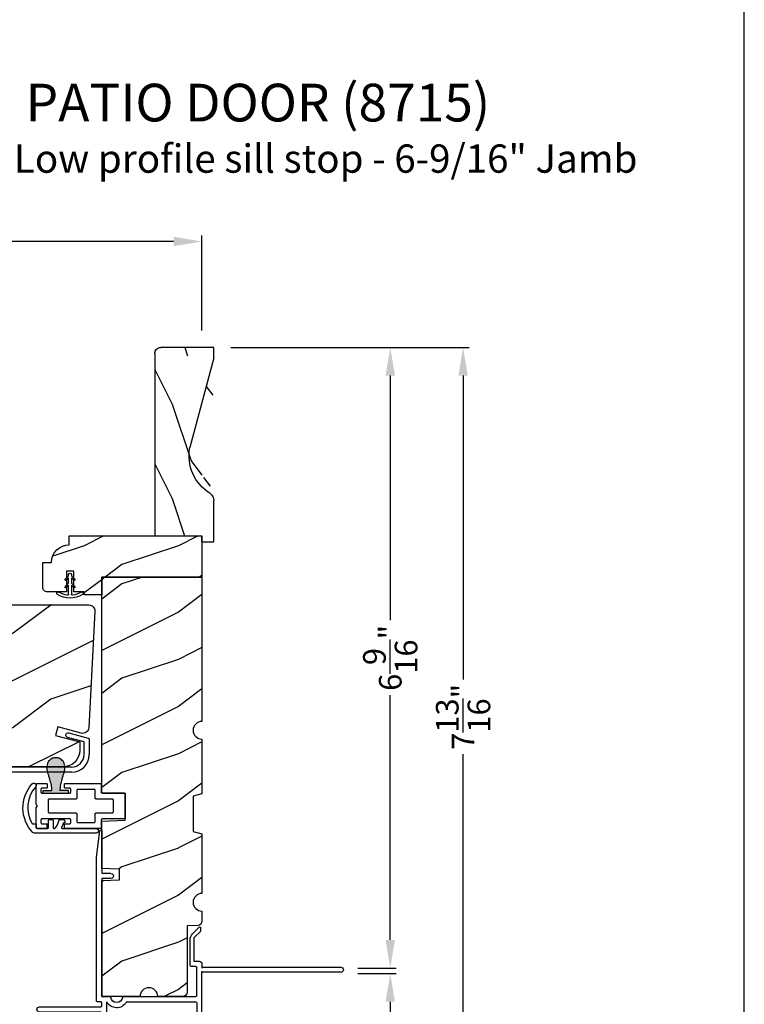
# Model space of a CAD drawing. Extents: x 0 to 68, y 0 to 44.
# Drawn here: x 60.3 to 68, y 7.9 to 18.3 of the extents above; entities that cross this region are included whole.
import ezdxf

# ---------------------------------------------------------------- set-up
doc = ezdxf.new("R2010")
doc.units = 0
doc.header["$LTSCALE"] = 2
doc.header["$MEASUREMENT"] = 0
doc.header["$PDMODE"] = 3
doc.layers.get('0').update_dxf_attribs({"linetype": 'CONTINUOUS'})
doc.layers.get('DEFPOINTS').update_dxf_attribs({"color": 3, "linetype": 'CONTINUOUS'})
doc.layers.add('Dim', color=7, linetype='CONTINUOUS')
doc.styles.add('Arial', font='arial.ttf')
doc.styles.get("Standard").update_dxf_attribs({"font": 'arial.ttf'})
doc.dimstyles.get("Standard").update_dxf_attribs({"dimtxt": 0.24, "dimasz": 0.3, "dimexe": 0.0625, "dimexo": 0.18, "dimgap": 0.09, "dimtad": 0, "dimdec": 4, "dimzin": 0, "dimdsep": 46, "dimlunit": 4, "dimtxsty": 'STANDARD', "dimcen": 0, "dimadec": 5, "dimazin": 0, "dimtfac": 1, "dimtdec": 4, "dimtofl": 0, "dimtmove": 0, "dimatfit": 3, "dimfxl": 1, "dimtolj": 1, "dimtzin": 0, "dimarcsym": 0})

# ---------------------------------------------------------------- blocks, each defined once
blk = doc.blocks.new('A$C2705689E')
for p, q in [((0, 0.625), (0.437, 0.625)), ((0, 0.5), (0, 0.625)), ((1.95, 0.625), (0.999, 0.37)), ((1.95, 0.625), (2.062, 0.625)), ((2.062, 0.625), (2.062, 0.063)), ((0, 0.5), (0.063, 0.5)), ((0.063, 0), (0.063, 0.5)), ((2.006, 0), (0.063, 0))]:
    blk.add_line(p, q)
for centre, radius, start, end in [((0.437, 0.531), 0.094, 33.5732, 90), ((0.914, 0.833), 0.47, 211.819, 280.4103), ((1.999, 0.063), 0.063, 270, 0)]:
    blk.add_arc(centre, radius, start, end)
blk = doc.blocks.new('A$C38416E55')
for p, q in [((0.104, 0.94), (0.103, 0.939)), ((0.105, 0.942), (0.104, 0.94)), ((0.106, 0.943), (0.105, 0.942)), ((0.108, 0.944), (0.106, 0.943)), ((0.11, 0.945), (0.108, 0.944)), ((0.112, 0.945), (0.11, 0.945)), ((0.365, 0.945), (0.112, 0.945)), ((0.367, 0.945), (0.365, 0.945)), ((0.369, 0.944), (0.367, 0.945)), ((0.371, 0.943), (0.369, 0.944)), ((0.373, 0.942), (0.371, 0.943)), ((0.374, 0.94), (0.373, 0.942)), ((0.375, 0.939), (0.374, 0.94)), ((0.103, 0.939), (0.102, 0.937)), ((0.102, 0.937), (0.102, 0.935)), ((0.102, 0.935), (0.102, 0.701)), ((0.375, 0.937), (0.375, 0.939)), ((0.376, 0.935), (0.375, 0.937)), ((0.376, 0.935), (0.376, 0.7)), ((0.376, 0.701), (0.376, 0.935)), ((0.166, 0.809), (0.167, 0.811)), ((0.166, 0.807), (0.166, 0.809)), ((0.166, 0.636), (0.166, 0.807)), ((0.167, 0.811), (0.168, 0.813)), ((0.168, 0.813), (0.169, 0.815)), ((0.169, 0.815), (0.17, 0.816)), ((0.17, 0.816), (0.172, 0.817)), ((0.172, 0.817), (0.174, 0.817)), ((0.174, 0.817), (0.176, 0.818)), ((0.176, 0.818), (0.301, 0.818)), ((0.301, 0.818), (0.303, 0.817)), ((0.303, 0.817), (0.305, 0.817)), ((0.305, 0.817), (0.307, 0.816)), ((0.307, 0.816), (0.309, 0.815)), ((0.309, 0.815), (0.31, 0.813)), ((0.31, 0.813), (0.311, 0.811)), ((0.311, 0.811), (0.311, 0.809)), ((0.311, 0.809), (0.312, 0.807)), ((0.312, 0.807), (0.312, 0.636)), ((0.001, 0.684), (0, 0.682)), ((0, 0.682), (0, 0.68)), ((0, 0.68), (0, 0.31)), ((0.002, 0.686), (0.001, 0.684)), ((0.003, 0.687), (0.002, 0.686)), ((0.005, 0.689), (0.003, 0.687)), ((0.006, 0.69), (0.005, 0.689)), ((0.008, 0.69), (0.006, 0.69)), ((0.01, 0.69), (0.008, 0.69)), ((0.092, 0.69), (0.01, 0.69)), ((0.094, 0.691), (0.092, 0.69)), ((0.096, 0.691), (0.094, 0.691)), ((0.097, 0.692), (0.096, 0.691)), ((0.099, 0.693), (0.097, 0.692)), ((0.1, 0.695), (0.099, 0.693)), ((0.101, 0.697), (0.1, 0.695)), ((0.102, 0.699), (0.101, 0.697)), ((0.102, 0.701), (0.102, 0.699)), ((0.158, 0.626), (0.16, 0.627)), ((0.16, 0.627), (0.161, 0.628)), ((0.161, 0.628), (0.163, 0.629)), ((0.163, 0.629), (0.164, 0.631)), ((0.164, 0.631), (0.165, 0.633)), ((0.165, 0.633), (0.166, 0.634)), ((0.166, 0.634), (0.166, 0.636)), ((0.312, 0.636), (0.312, 0.634)), ((0.312, 0.634), (0.312, 0.633)), ((0.312, 0.633), (0.313, 0.631)), ((0.313, 0.631), (0.314, 0.629)), ((0.314, 0.629), (0.316, 0.628)), ((0.316, 0.628), (0.318, 0.627)), ((0.318, 0.627), (0.32, 0.626)), ((0.467, 0.69), (0.386, 0.69)), ((0.469, 0.69), (0.467, 0.69)), ((0.471, 0.69), (0.469, 0.69)), ((0.473, 0.689), (0.471, 0.69)), ((0.474, 0.687), (0.473, 0.689)), ((0.476, 0.686), (0.474, 0.687)), ((0.477, 0.684), (0.476, 0.686)), ((0.477, 0.682), (0.477, 0.684)), ((0.477, 0.68), (0.477, 0.682)), ((0.477, 0.31), (0.477, 0.68)), ((0.064, 0.618), (0.065, 0.62)), ((0.064, 0.616), (0.064, 0.618)), ((0.064, 0.441), (0.064, 0.616)), ((0.065, 0.62), (0.066, 0.622)), ((0.066, 0.622), (0.067, 0.623)), ((0.067, 0.623), (0.069, 0.625)), ((0.069, 0.625), (0.07, 0.625)), ((0.07, 0.625), (0.072, 0.626)), ((0.072, 0.626), (0.074, 0.626)), ((0.074, 0.626), (0.156, 0.626)), ((0.156, 0.626), (0.158, 0.626)), ((0.32, 0.626), (0.322, 0.626)), ((0.322, 0.626), (0.403, 0.626)), ((0.403, 0.626), (0.405, 0.626)), ((0.405, 0.626), (0.407, 0.625)), ((0.407, 0.625), (0.409, 0.625)), ((0.409, 0.625), (0.41, 0.623)), ((0.41, 0.623), (0.412, 0.622)), ((0.412, 0.622), (0.413, 0.62)), ((0.413, 0.62), (0.413, 0.618)), ((0.413, 0.618), (0.413, 0.616)), ((0.413, 0.616), (0.413, 0.441)), ((0.064, 0.439), (0.064, 0.441)), ((0.065, 0.437), (0.064, 0.439)), ((0.066, 0.435), (0.065, 0.437)), ((0.067, 0.434), (0.066, 0.435)), ((0.069, 0.432), (0.067, 0.434)), ((0.07, 0.431), (0.069, 0.432)), ((0.072, 0.431), (0.07, 0.431)), ((0.074, 0.431), (0.072, 0.431)), ((0.156, 0.431), (0.074, 0.431)), ((0.158, 0.43), (0.156, 0.431)), ((0.16, 0.43), (0.158, 0.43)), ((0.161, 0.429), (0.16, 0.43)), ((0.163, 0.428), (0.161, 0.429)), ((0.164, 0.426), (0.163, 0.428)), ((0.165, 0.424), (0.164, 0.426)), ((0.166, 0.422), (0.165, 0.424)), ((0.166, 0.42), (0.166, 0.422)), ((0.166, 0.137), (0.166, 0.42)), ((0.313, 0.426), (0.312, 0.424)), ((0.312, 0.424), (0.312, 0.422)), ((0.312, 0.422), (0.312, 0.42)), ((0.312, 0.42), (0.312, 0.137)), ((0.314, 0.428), (0.313, 0.426)), ((0.316, 0.429), (0.314, 0.428)), ((0.318, 0.43), (0.316, 0.429)), ((0.32, 0.43), (0.318, 0.43)), ((0.322, 0.431), (0.32, 0.43)), ((0.403, 0.431), (0.322, 0.431)), ((0.405, 0.431), (0.403, 0.431)), ((0.407, 0.431), (0.405, 0.431)), ((0.409, 0.432), (0.407, 0.431)), ((0.41, 0.434), (0.409, 0.432)), ((0.412, 0.435), (0.41, 0.434)), ((0.413, 0.437), (0.412, 0.435)), ((0.413, 0.441), (0.413, 0.439)), ((0.413, 0.439), (0.413, 0.437)), ((0.051, 0.358), (0.052, 0.36)), ((0.051, 0.356), (0.051, 0.358)), ((0.051, 0.31), (0.051, 0.356)), ((0.052, 0.36), (0.053, 0.362)), ((0.053, 0.362), (0.054, 0.363)), ((0.054, 0.363), (0.055, 0.365)), ((0.055, 0.365), (0.057, 0.366)), ((0.057, 0.366), (0.059, 0.366)), ((0.059, 0.366), (0.061, 0.366)), ((0.061, 0.366), (0.092, 0.366)), ((0.092, 0.366), (0.094, 0.366)), ((0.094, 0.366), (0.096, 0.366)), ((0.096, 0.366), (0.097, 0.365)), ((0.097, 0.365), (0.099, 0.363)), ((0.099, 0.363), (0.1, 0.362)), ((0.1, 0.362), (0.101, 0.36)), ((0.101, 0.36), (0.102, 0.358)), ((0.102, 0.358), (0.102, 0.356)), ((0.102, 0.356), (0.102, 0.061)), ((0.376, 0.36), (0.377, 0.362)), ((0.376, 0.358), (0.376, 0.36)), ((0.376, 0.356), (0.376, 0.358)), ((0.376, 0.061), (0.376, 0.356)), ((0.377, 0.362), (0.379, 0.363)), ((0.379, 0.363), (0.38, 0.365)), ((0.38, 0.365), (0.382, 0.366)), ((0.382, 0.366), (0.384, 0.366)), ((0.384, 0.366), (0.386, 0.366)), ((0.386, 0.366), (0.416, 0.366)), ((0.416, 0.366), (0.418, 0.366)), ((0.418, 0.366), (0.42, 0.366)), ((0.42, 0.366), (0.422, 0.365)), ((0.422, 0.365), (0.424, 0.363)), ((0.424, 0.363), (0.425, 0.362)), ((0.425, 0.362), (0.426, 0.36)), ((0.426, 0.36), (0.426, 0.358)), ((0.426, 0.358), (0.427, 0.356)), ((0.427, 0.356), (0.427, 0.31)), ((0, 0.31), (0, 0.309)), ((0, 0.309), (0.001, 0.307)), ((0.001, 0.307), (0.002, 0.305)), ((0.002, 0.305), (0.003, 0.303)), ((0.003, 0.303), (0.005, 0.302)), ((0.005, 0.302), (0.006, 0.301)), ((0.006, 0.301), (0.008, 0.301)), ((0.008, 0.301), (0.01, 0.3)), ((0.01, 0.3), (0.041, 0.3)), ((0.041, 0.3), (0.043, 0.301)), ((0.043, 0.301), (0.045, 0.301)), ((0.045, 0.301), (0.046, 0.302)), ((0.046, 0.302), (0.048, 0.303)), ((0.048, 0.303), (0.049, 0.305)), ((0.049, 0.305), (0.05, 0.307)), ((0.05, 0.307), (0.051, 0.309)), ((0.051, 0.309), (0.051, 0.31)), ((0.427, 0.31), (0.427, 0.309)), ((0.427, 0.309), (0.427, 0.307)), ((0.427, 0.307), (0.428, 0.305)), ((0.428, 0.305), (0.43, 0.303)), ((0.43, 0.303), (0.431, 0.302)), ((0.431, 0.302), (0.433, 0.301)), ((0.433, 0.301), (0.435, 0.301)), ((0.435, 0.301), (0.437, 0.3)), ((0.437, 0.3), (0.467, 0.3)), ((0.467, 0.3), (0.469, 0.301)), ((0.469, 0.301), (0.471, 0.301)), ((0.471, 0.301), (0.473, 0.302)), ((0.473, 0.302), (0.474, 0.303)), ((0.474, 0.303), (0.476, 0.305)), ((0.476, 0.305), (0.477, 0.307)), ((0.477, 0.309), (0.477, 0.31)), ((0.477, 0.307), (0.477, 0.309)), ((0.001, 0.111), (0, 0.109)), ((0, 0.109), (0, 0.107)), ((0, 0.107), (0, 0.01)), ((0.002, 0.113), (0.001, 0.111)), ((0.003, 0.114), (0.002, 0.113)), ((0.005, 0.115), (0.003, 0.114)), ((0.005, 0.115), (0.046, 0.115)), ((0.048, 0.114), (0.046, 0.115)), ((0.049, 0.113), (0.048, 0.114)), ((0.05, 0.111), (0.049, 0.113)), ((0.051, 0.109), (0.05, 0.111)), ((0.051, 0.107), (0.051, 0.109)), ((0.051, 0.061), (0.051, 0.107)), ((0.166, 0.135), (0.166, 0.137)), ((0.167, 0.134), (0.166, 0.135)), ((0.168, 0.132), (0.167, 0.134)), ((0.169, 0.13), (0.168, 0.132)), ((0.17, 0.129), (0.169, 0.13)), ((0.172, 0.128), (0.17, 0.129)), ((0.174, 0.127), (0.172, 0.128)), ((0.176, 0.127), (0.174, 0.127)), ((0.301, 0.127), (0.176, 0.127)), ((0.303, 0.127), (0.301, 0.127)), ((0.305, 0.128), (0.303, 0.127)), ((0.307, 0.129), (0.305, 0.128)), ((0.309, 0.13), (0.307, 0.129)), ((0.31, 0.132), (0.309, 0.13)), ((0.311, 0.134), (0.31, 0.132)), ((0.312, 0.137), (0.311, 0.135)), ((0.311, 0.135), (0.311, 0.134)), ((0.428, 0.113), (0.427, 0.111)), ((0.427, 0.111), (0.427, 0.109)), ((0.427, 0.109), (0.427, 0.107)), ((0.427, 0.107), (0.427, 0.061)), ((0.43, 0.114), (0.428, 0.113)), ((0.431, 0.115), (0.43, 0.114)), ((0.433, 0.116), (0.431, 0.115)), ((0.435, 0.117), (0.433, 0.116)), ((0.437, 0.117), (0.435, 0.117)), ((0.467, 0.117), (0.437, 0.117)), ((0.469, 0.117), (0.467, 0.117)), ((0.471, 0.116), (0.469, 0.117)), ((0.473, 0.115), (0.471, 0.116)), ((0.474, 0.114), (0.473, 0.115)), ((0.476, 0.113), (0.474, 0.114)), ((0.477, 0.111), (0.476, 0.113)), ((0.477, 0.109), (0.477, 0.111)), ((0.477, 0.107), (0.477, 0.109)), ((0.477, 0.01), (0.477, 0.107)), ((0, 0.01), (0, 0.008)), ((0, 0.008), (0.001, 0.006)), ((0.001, 0.006), (0.002, 0.005)), ((0.002, 0.005), (0.003, 0.003)), ((0.003, 0.003), (0.005, 0.002)), ((0.005, 0.002), (0.006, 0.001)), ((0.006, 0.001), (0.008, 0)), ((0.008, 0), (0.01, 0)), ((0.051, 0.059), (0.051, 0.061)), ((0.052, 0.057), (0.051, 0.059)), ((0.053, 0.055), (0.052, 0.057)), ((0.054, 0.054), (0.053, 0.055)), ((0.055, 0.053), (0.054, 0.054)), ((0.057, 0.052), (0.055, 0.053)), ((0.059, 0.051), (0.057, 0.052)), ((0.061, 0.051), (0.059, 0.051)), ((0.092, 0.051), (0.061, 0.051)), ((0.094, 0.051), (0.092, 0.051)), ((0.096, 0.052), (0.094, 0.051)), ((0.097, 0.053), (0.096, 0.052)), ((0.099, 0.054), (0.097, 0.053)), ((0.1, 0.055), (0.099, 0.054)), ((0.101, 0.057), (0.1, 0.055)), ((0.102, 0.059), (0.101, 0.057)), ((0.102, 0.061), (0.102, 0.059)), ((0.223, 0), (0.239, 0.015)), ((0.239, 0.015), (0.254, 0)), ((0.376, 0.059), (0.376, 0.061)), ((0.376, 0.057), (0.376, 0.059)), ((0.377, 0.055), (0.376, 0.057)), ((0.379, 0.054), (0.377, 0.055)), ((0.38, 0.053), (0.379, 0.054)), ((0.382, 0.052), (0.38, 0.053)), ((0.384, 0.051), (0.382, 0.052)), ((0.386, 0.051), (0.384, 0.051)), ((0.416, 0.051), (0.386, 0.051)), ((0.418, 0.051), (0.416, 0.051)), ((0.42, 0.052), (0.418, 0.051)), ((0.422, 0.053), (0.42, 0.052)), ((0.424, 0.054), (0.422, 0.053)), ((0.425, 0.055), (0.424, 0.054)), ((0.426, 0.057), (0.425, 0.055)), ((0.427, 0.061), (0.426, 0.059)), ((0.426, 0.059), (0.426, 0.057)), ((0.467, 0), (0.469, 0)), ((0.469, 0), (0.471, 0.001)), ((0.471, 0.001), (0.473, 0.002)), ((0.473, 0.002), (0.474, 0.003)), ((0.474, 0.003), (0.476, 0.005)), ((0.476, 0.005), (0.477, 0.006)), ((0.477, 0.008), (0.477, 0.01)), ((0.477, 0.006), (0.477, 0.008)), ((0.01, 0), (0.223, 0)), ((0.254, 0), (0.467, 0))]:
    blk.add_line(p, q)
blk.add_arc((0.386, 0.7), 0.01, 180, 270)
blk = doc.blocks.new('*D428')
at = {"layer": 'DEFPOINTS', "color": 0, "transparency": 16777216}
for p in [(62.376, 14.864), (64.247, 14.864), (63.724, 8.279)]:
    blk.add_point(p, dxfattribs=at)
at = {"layer": 'Dim', "color": 0, "lineweight": -2, "transparency": 16777216}
for p, q in [((62.556, 14.864), (64.31, 14.864)), ((64.247, 14.564), (64.247, 11.969)), ((64.247, 8.579), (64.247, 11.174)), ((63.904, 8.279), (64.31, 8.279))]:
    blk.add_line(p, q, dxfattribs=at)
at = {"layer": 'Dim', "color": 0, "transparency": 16777216}
for points in [[(64.197, 14.564), (64.297, 14.564), (64.247, 14.864)], [(64.197, 8.579), (64.297, 8.579), (64.247, 8.279)]]:
    blk.add_solid(points, dxfattribs=at)
at = {"layer": 'Dim', "color": 0, "transparency": 16777216, "insert": (64.247, 11.571), "char_height": 0.24, "attachment_point": 5, "rotation": 90}
blk.add_mtext('\\A1;6{\\H1x;\\S9/16;}"', dxfattribs=at)
blk = doc.blocks.new('*D429')
at = {"layer": 'DEFPOINTS', "color": 0, "transparency": 16777216}
for p in [(63.724, 8.224), (62.04, 7.029), (64.247, 7.029)]:
    blk.add_point(p, dxfattribs=at)
at = {"layer": 'Dim', "color": 0, "lineweight": -2, "transparency": 16777216}
for p, q in [((63.904, 8.224), (64.31, 8.224)), ((64.247, 7.924), (64.247, 7.329)), ((62.22, 7.029), (64.31, 7.029)), ((64.247, 7.029), (64.247, 6.712))]:
    blk.add_line(p, q, dxfattribs=at)
at = {"layer": 'Dim', "color": 0, "transparency": 16777216}
for points in [[(64.197, 7.924), (64.297, 7.924), (64.247, 8.224)], [(64.197, 7.329), (64.297, 7.329), (64.247, 7.029)]]:
    blk.add_solid(points, dxfattribs=at)
at = {"layer": 'Dim', "color": 0, "transparency": 16777216, "insert": (64.247, 6.327), "char_height": 0.24, "attachment_point": 5, "rotation": 90}
blk.add_mtext('\\A1;1{\\H1x;\\S3/16;}"', dxfattribs=at)
blk = doc.blocks.new('*D430')
at = {"layer": 'DEFPOINTS', "color": 0, "transparency": 16777216}
for p in [(62.376, 14.864), (62.04, 7.029), (65.019, 7.029)]:
    blk.add_point(p, dxfattribs=at)
at = {"layer": 'Dim', "color": 0, "lineweight": -2, "transparency": 16777216}
for p, q in [((62.556, 14.864), (65.082, 14.864)), ((65.019, 14.564), (65.019, 11.342)), ((65.019, 7.329), (65.019, 10.551)), ((62.22, 7.029), (65.082, 7.029))]:
    blk.add_line(p, q, dxfattribs=at)
at = {"layer": 'Dim', "color": 0, "transparency": 16777216}
for points in [[(64.969, 14.564), (65.069, 14.564), (65.019, 14.864)], [(64.969, 7.329), (65.069, 7.329), (65.019, 7.029)]]:
    blk.add_solid(points, dxfattribs=at)
at = {"layer": 'Dim', "color": 0, "transparency": 16777216, "insert": (65.019, 10.946), "char_height": 0.24, "attachment_point": 5, "rotation": 90}
blk.add_mtext('\\A1;7{\\H1x;\\S13/16;}"', dxfattribs=at)
blk = doc.blocks.new('*D437')
at = {"layer": 'DEFPOINTS', "color": 0, "transparency": 16777216}
for p in [(62.251, 15.987), (62.251, 14.864), (55.768, 11.788)]:
    blk.add_point(p, dxfattribs=at)
at = {"layer": 'Dim', "color": 0, "lineweight": -2, "transparency": 16777216}
for p, q in [((55.768, 11.968), (55.768, 16.049)), ((56.068, 15.987), (58.693, 15.987)), ((61.951, 15.987), (59.326, 15.987)), ((62.251, 15.044), (62.251, 16.049))]:
    blk.add_line(p, q, dxfattribs=at)
at = {"layer": 'Dim', "color": 0, "transparency": 16777216}
for points in [[(56.068, 16.037), (56.068, 15.937), (55.768, 15.987)], [(61.951, 16.037), (61.951, 15.937), (62.251, 15.987)]]:
    blk.add_solid(points, dxfattribs=at)
at = {"layer": 'Dim', "color": 0, "transparency": 16777216, "insert": (59.009, 15.987), "char_height": 0.24, "attachment_point": 5}
blk.add_mtext('\\A1;6{\\H1x;\\S1/2;}"', dxfattribs=at)
blk = doc.blocks.new('A$C236D31C9')
for p, q in [((0, -0.148), (0.003, -0.138)), ((0, -0.347), (0, -0.148)), ((0.003, -0.138), (0.008, -0.129)), ((0.008, -0.129), (0.016, -0.121)), ((0.016, -0.121), (0.024, -0.115)), ((0.024, -0.115), (0.034, -0.112)), ((0.034, -0.112), (0.045, -0.111)), ((0.045, -0.111), (0.055, -0.112)), ((0.051, -0.173), (0.05, -0.175)), ((0.05, -0.175), (0.05, -0.177)), ((0.05, -0.177), (0.05, -0.389)), ((0.052, -0.171), (0.051, -0.173)), ((0.053, -0.17), (0.052, -0.171)), ((0.054, -0.168), (0.053, -0.17)), ((0.056, -0.167), (0.054, -0.168)), ((0.055, -0.112), (0.065, -0.116)), ((0.058, -0.167), (0.056, -0.167)), ((0.06, -0.167), (0.058, -0.167)), ((0.115, -0.167), (0.06, -0.167)), ((0.065, -0.116), (0.121, -0.144)), ((0.119, -0.166), (0.115, -0.167)), ((0.123, -0.164), (0.119, -0.166)), ((0.121, -0.144), (0.124, -0.146)), ((0.126, -0.161), (0.123, -0.164)), ((0.124, -0.146), (0.126, -0.15)), ((0.126, -0.15), (0.127, -0.153)), ((0.127, -0.157), (0.126, -0.161)), ((0.127, -0.153), (0.127, -0.157)), ((-0.5, -0.228), (-0.499, -0.226)), ((-0.5, -0.23), (-0.5, -0.228)), ((-0.5, -0.298), (-0.5, -0.23)), ((-0.5, -0.299), (-0.5, -0.298)), ((-0.499, -0.301), (-0.5, -0.299)), ((-0.499, -0.226), (-0.498, -0.224)), ((-0.499, -0.302), (-0.499, -0.301)), ((-0.498, -0.304), (-0.499, -0.302)), ((-0.498, -0.224), (-0.497, -0.223)), ((-0.497, -0.305), (-0.498, -0.304)), ((-0.497, -0.223), (-0.496, -0.221)), ((-0.496, -0.306), (-0.497, -0.305)), ((-0.496, -0.221), (-0.494, -0.221)), ((-0.494, -0.307), (-0.496, -0.306)), ((-0.494, -0.221), (-0.492, -0.22)), ((-0.493, -0.307), (-0.494, -0.307)), ((-0.024, -0.434), (-0.493, -0.307)), ((-0.492, -0.22), (-0.49, -0.22)), ((-0.49, -0.22), (-0.47, -0.22)), ((-0.47, -0.22), (-0.468, -0.22)), ((-0.468, -0.22), (-0.466, -0.221)), ((-0.466, -0.221), (-0.464, -0.221)), ((-0.464, -0.221), (-0.463, -0.223)), ((-0.463, -0.223), (-0.462, -0.224)), ((-0.462, -0.224), (-0.461, -0.226)), ((-0.461, -0.226), (-0.46, -0.228)), ((-0.46, -0.228), (-0.46, -0.23)), ((-0.46, -0.23), (-0.46, -0.26)), ((-0.46, -0.26), (-0.27, -0.26)), ((-0.27, -0.26), (-0.266, -0.26)), ((-0.266, -0.26), (-0.262, -0.261)), ((-0.262, -0.261), (-0.259, -0.263)), ((-0.259, -0.263), (-0.256, -0.266)), ((-0.256, -0.266), (-0.253, -0.269)), ((-0.253, -0.269), (-0.252, -0.272)), ((-0.252, -0.272), (-0.25, -0.276)), ((-0.25, -0.276), (-0.25, -0.28)), ((-0.25, -0.28), (-0.25, -0.321)), ((-0.25, -0.321), (-0.04, -0.378)), ((-0.04, -0.378), (-0.033, -0.379)), ((-0.033, -0.379), (-0.026, -0.379)), ((-0.026, -0.379), (-0.019, -0.377)), ((-0.019, -0.377), (-0.013, -0.373)), ((-0.013, -0.373), (-0.007, -0.368)), ((-0.007, -0.368), (-0.003, -0.362)), ((-0.003, -0.362), (-0.001, -0.355)), ((-0.001, -0.355), (0, -0.347)), ((0.041, -0.395), (0.04, -0.399)), ((0.04, -0.399), (0.041, -0.402)), ((0.043, -0.392), (0.041, -0.395)), ((0.041, -0.402), (0.043, -0.406)), ((0.046, -0.389), (0.043, -0.392)), ((0.043, -0.406), (0.046, -0.408)), ((0.05, -0.389), (0.046, -0.389)), ((0.046, -0.408), (0.05, -0.409)), ((0.05, -0.409), (0.05, -0.709)), ((4.464, -0.375), (4.465, -0.365)), ((4.467, -0.384), (4.464, -0.375)), ((4.465, -0.365), (4.469, -0.356)), ((4.474, -0.391), (4.467, -0.384)), ((4.469, -0.356), (4.477, -0.35)), ((4.483, -0.396), (4.474, -0.391)), ((4.477, -0.35), (4.486, -0.347)), ((4.659, -0.443), (4.483, -0.396)), ((4.486, -0.347), (4.496, -0.348)), ((4.496, -0.348), (4.702, -0.403)), ((4.702, -0.403), (4.705, -0.404)), ((4.705, -0.404), (4.707, -0.405)), ((4.707, -0.405), (4.709, -0.407)), ((4.709, -0.407), (4.711, -0.409)), ((4.711, -0.409), (4.712, -0.411)), ((4.712, -0.411), (4.713, -0.413)), ((4.713, -0.413), (4.714, -0.416)), ((4.714, -0.416), (4.714, -0.418)), ((-0.019, -0.436), (-0.024, -0.434)), ((-0.014, -0.439), (-0.019, -0.436)), ((-0.01, -0.442), (-0.014, -0.439)), ((-0.007, -0.446), (-0.01, -0.442)), ((-0.004, -0.45), (-0.007, -0.446)), ((-0.002, -0.455), (-0.004, -0.45)), ((0, -0.46), (-0.002, -0.455)), ((0, -0.465), (0, -0.46)), ((0, -0.723), (0, -0.465)), ((4.659, -0.577), (4.659, -0.443)), ((4.714, -0.418), (4.714, -0.577)), ((-0.046, -0.731), (-0.058, -0.734)), ((-0.035, -0.728), (-0.046, -0.731)), ((-0.023, -0.726), (-0.035, -0.728)), ((-0.012, -0.724), (-0.023, -0.726)), ((0, -0.723), (-0.012, -0.724)), ((0.05, -0.709), (4.526, -0.709)), ((-0.079, -0.743), (-0.09, -0.748)), ((4.526, -0.765), (-0.09, -0.765)), ((-0.069, -0.738), (-0.079, -0.743)), ((-0.058, -0.734), (-0.069, -0.738))]:
    blk.add_line(p, q)
for centre, radius, start, end in [((4.526, -0.577), 0.188, 270, 0), ((4.526, -0.577), 0.133, 270, 0), ((-0.084, -0.756), 0.00964, 123.916, 244.0651)]:
    blk.add_arc(centre, radius, start, end)
blk = doc.blocks.new('A$C424F6AC2')
h = blk.add_hatch(color=256)
h.dxf.hatch_style = 1
h.paths.add_polyline_path([(1.468, 0.819, 0.136599), (1.45, 0.869, 0.138688), (1.407, 0.901, 0.095696), (1.371, 0.907, 0.086219), (1.338, 0.901, 0.138688), (1.296, 0.869, 0.136599), (1.277, 0.819, 0.074289), (1.286, 0.747, 0.023531), (1.307, 0.681, -0.032623), (1.326, 0.617, -0.067492), (1.33, 0.56), (1.238, 0.56), (1.238, 0.532), (1.508, 0.532), (1.508, 0.56), (1.416, 0.56, -0.067492), (1.42, 0.617, -0.032623), (1.438, 0.681, 0.023531), (1.46, 0.747, 0.074289)])
for p, q in [((1.238, 0.532), (1.238, 0.56)), ((1.238, 0.56), (1.33, 0.56)), ((1.238, 0.532), (1.508, 0.532)), ((1.508, 0.56), (1.416, 0.56)), ((1.508, 0.532), (1.508, 0.56))]:
    blk.add_line(p, q)
for centre, radius, start, end in [((1.376, 0.811), 0.099, 144.1711, 175.2847), ((1.374, 0.81), 0.0977, 111.3789, 142.9623), ((1.372, 0.81), 0.097, 88.7073, 110.5725), ((1.373, 0.81), 0.097, 69.4275, 91.2927), ((1.372, 0.81), 0.0977, 37.0377, 68.6211), ((1.369, 0.811), 0.099, 4.7153, 35.8289), ((1.521, 0.81), 0.244, 178.011, 195.0055), ((2.002, 0.943), 0.743, 195.2435, 200.6355), ((0.743, 0.943), 0.743, 339.3645, 344.7565), ((1.224, 0.81), 0.244, 344.9945, 1.989), ((0.829, 0.508), 0.508, 12.395, 19.8689), ((1.916, 0.508), 0.508, 160.1311, 167.605), ((1.117, 0.573), 0.213, 356.4433, 11.8878), ((1.629, 0.573), 0.213, 168.1122, 183.5567)]:
    blk.add_arc(centre, radius, start, end)
blk = doc.blocks.new('A$C1E1F1888')
for p, q in [((0.235, 0.459), (0.235, 0.361)), ((0.265, 0.361), (0.265, 0.459)), ((0.198, 0.377), (0.235, 0.34)), ((0.198, 0.377), (0.235, 0.34)), ((0.235, 0.361), (0.208, 0.388)), ((0.235, 0.361), (0.208, 0.388)), ((0.235, 0.34), (0.235, 0.283)), ((0.292, 0.388), (0.265, 0.361)), ((0.292, 0.388), (0.265, 0.361)), ((0.265, 0.34), (0.302, 0.377)), ((0.265, 0.34), (0.302, 0.377)), ((0.265, 0.283), (0.265, 0.34)), ((0.198, 0.299), (0.235, 0.262)), ((0.198, 0.299), (0.235, 0.262)), ((0.235, 0.283), (0.208, 0.31)), ((0.235, 0.283), (0.208, 0.31)), ((0.235, 0.262), (0.235, 0.249)), ((0.292, 0.31), (0.265, 0.283)), ((0.292, 0.31), (0.265, 0.283)), ((0.265, 0.262), (0.302, 0.299)), ((0.265, 0.262), (0.302, 0.299)), ((0.265, 0.249), (0.265, 0.262))]:
    blk.add_line(p, q)
for centre, radius, start, end in [((0.124, 0.449), 0.015, 122.279, 302.279), ((0.25, 0.25), 0.25, 57.721, 122.279), ((0.25, 0.25), 0.22, 96.8371, 122.279), ((0.225, 0.459), 0.01, 0, 96.8371), ((0.275, 0.459), 0.01, 83.1629, 180), ((0.25, 0.25), 0.22, 57.721, 83.1629), ((0.375, 0.449), 0.015, 237.721, 57.721), ((0.203, 0.382), 0.0075, 45, 225), ((0.203, 0.382), 0.0075, 45, 225), ((0.297, 0.382), 0.0075, 315, 135), ((0.297, 0.382), 0.0075, 315, 135), ((0.203, 0.304), 0.0075, 45, 225), ((0.203, 0.304), 0.0075, 45, 225), ((0.25, 0.249), 0.015, 180, 0), ((0.297, 0.304), 0.0075, 315, 135), ((0.297, 0.304), 0.0075, 315, 135)]:
    blk.add_arc(centre, radius, start, end)
blk = doc.blocks.new('A$C3C5C3C95')
for p, q in [((1.195, 3.222), (1.195, 1.76)), ((1.25, 1.76), (1.25, 3.222)), ((0.04, 1.728), (0.04, 1.727)), ((0.051, 1.707), (0.071, 1.696)), ((0.062, 1.75), (1.205, 1.75)), ((0.083, 1.703), (0.083, 1.713)), ((0.083, 1.713), (0.113, 1.696)), ((0.125, 1.703), (0.125, 1.713)), ((0.125, 1.713), (0.155, 1.696)), ((0.167, 1.703), (0.167, 1.713)), ((0.167, 1.713), (0.197, 1.696)), ((0.209, 1.703), (0.209, 1.714)), ((0.209, 1.714), (0.239, 1.696)), ((0.243, 1.695), (0.296, 1.695)), ((0.306, 1.685), (0.306, 1.628)), ((0.361, 1.685), (0.361, 1.573)), ((0.427, 1.695), (0.371, 1.695)), ((0.437, 1.705), (0.427, 1.695)), ((0.447, 1.695), (0.437, 1.705)), ((0.872, 1.695), (0.447, 1.695)), ((0.882, 0.956), (0.882, 1.685)), ((0.937, 0.918), (0.937, 1.685)), ((0.947, 1.695), (1.247, 1.695)), ((1.195, 1.76), (1.205, 1.75)), ((1.24, 1.75), (1.25, 1.76)), ((1.285, 1.75), (1.24, 1.75)), ((1.257, 1.685), (1.257, 1.635)), ((1.312, 1.665), (1.312, 1.722)), ((1.629, 1.733), (1.564, 1.668)), ((1.604, 1.651), (1.674, 1.721)), ((1.668, 1.735), (1.634, 1.735)), ((0.071, 1.614), (0.047, 1.6)), ((0.113, 1.615), (0.083, 1.597)), ((0.083, 1.597), (0.083, 1.607)), ((0.155, 1.615), (0.125, 1.598)), ((0.125, 1.598), (0.125, 1.608)), ((0.197, 1.616), (0.167, 1.599)), ((0.167, 1.599), (0.167, 1.608)), ((0.239, 1.617), (0.209, 1.599)), ((0.209, 1.599), (0.209, 1.609)), ((0.296, 1.618), (0.243, 1.618)), ((1.267, 1.625), (1.54, 1.625)), ((1.557, 1.665), (1.312, 1.665)), ((0, 1.539), (0, 0.749)), ((0.055, 1.542), (0.055, 1.106)), ((0.117, 1.545), (0.058, 1.545)), ((0.12, 1.492), (0.12, 1.542)), ((0.165, 1.482), (0.13, 1.482)), ((0.175, 1.535), (0.175, 1.492)), ((0.238, 1.545), (0.185, 1.545)), ((0.351, 1.563), (0.258, 1.563)), ((0.12, 1.106), (0.12, 1.155)), ((0.13, 1.166), (0.165, 1.166)), ((0.175, 1.155), (0.175, 1.075)), ((0.058, 1.103), (0.117, 1.103)), ((0.147, 1.048), (0.065, 1.048)), ((0.055, 1.038), (0.055, 0.752)), ((0.32, 0.752), (0.32, 0.864)), ((0.383, 0.927), (0.417, 0.927)), ((0.417, 0.927), (0.437, 0.907)), ((0.437, 0.907), (0.457, 0.927)), ((0.457, 0.927), (0.487, 0.927)), ((0.54, 0.844), (0.491, 0.844)), ((0.55, 0.864), (0.55, 0.854)), ((0.065, 0.742), (0.31, 0.742)), ((0.491, 0.766), (0.54, 0.766)), ((0.55, 0.756), (0.55, 0.752)), ((0.56, 0.742), (0.882, 0.742)), ((0.937, 0.687), (0.937, 0.775)), ((2.19, 0.785), (2.19, 0.687)), ((2.245, 0.687), (2.245, 0.785)), ((0.049, 0.687), (0.049, 0.027)), ((0.104, 0.027), (0.104, 0.677)), ((0.114, 0.687), (0.424, 0.687)), ((0.424, 0.687), (0.439, 0.702)), ((0.439, 0.702), (0.454, 0.687)), ((0.454, 0.687), (0.764, 0.687)), ((0.774, 0.677), (0.774, 0.027)), ((0.829, 0.027), (0.829, 0.677)), ((0.839, 0.687), (0.872, 0.687)), ((0.882, 0.677), (0.882, 0.642)), ((0.892, 0.632), (2.412, 0.632)), ((0.937, 0.687), (2.169, 0.687)), ((2.19, 0.687), (0.937, 0.687)), ((2.699, 0.687), (2.245, 0.687)), ((2.412, 0.632), (2.699, 0.668))]:
    blk.add_line(p, q)
for centre, radius, start, end in [((1.222, 3.222), 0.0275, 0.0044, 179.9956), ((0.062, 1.728), 0.022, 90.0006, 179.9926), ((0.062, 1.727), 0.022, 179.9884, 240.0189), ((0.075, 1.703), 0.008, 240.0006, 359.9923), ((0.117, 1.703), 0.008, 239.9994, 359.9947), ((0.159, 1.703), 0.008, 240.0006, 359.9923), ((0.201, 1.703), 0.008, 240, 359.9935), ((0.243, 1.703), 0.00801, 240.0458, 270.0004), ((0.296, 1.685), 0.01, 0.0359, 89.9565), ((0.371, 1.685), 0.01, 90.0421, 179.9655), ((0.872, 1.685), 0.01, 0.0345, 89.9579), ((0.947, 1.685), 0.01, 90.0421, 179.9655), ((1.247, 1.685), 0.01, 0.0359, 89.9565), ((1.285, 1.722), 0.0275, 0.0011, 90.0032), ((1.634, 1.727), 0.00797, 89.8903, 135.0888), ((1.668, 1.727), 0.008, 314.9951, 90.0033), ((0.063, 1.539), 0.063, 105.068, 179.9948), ((0.075, 1.607), 0.008, 0.0077, 119.9994), ((0.117, 1.608), 0.008, 359.9717, 120.0006), ((0.159, 1.608), 0.008, 0.0077, 119.9994), ((0.201, 1.609), 0.008, 0.0065, 120), ((0.243, 1.61), 0.00795, 89.9434, 120.1358), ((0.296, 1.628), 0.01, 269.9976, 0.01), ((0.351, 1.573), 0.01, 269.9962, 0.0114), ((1.267, 1.635), 0.01, 180.0155, 270.003), ((1.54, 1.715), 0.09, 269.9919, 315.0036), ((1.557, 1.675), 0.01, 270.1027, 314.8927), ((0.058, 1.542), 0.003, 89.9673, 180.0103), ((0.117, 1.542), 0.003, 359.9897, 90.0327), ((0.13, 1.492), 0.01, 179.9886, 270.003), ((0.165, 1.492), 0.01, 269.9953, 0.0114), ((0.185, 1.535), 0.01, 89.997, 180.0114), ((0.238, 1.555), 0.01, 269.9841, 353.5286), ((0.258, 1.553), 0.01, 89.9841, 173.5286), ((0.13, 1.155), 0.01, 89.997, 180.0114), ((0.165, 1.155), 0.01, 359.9886, 90.0047), ((0.058, 1.106), 0.003, 179.9897, 270.0327), ((0.065, 1.038), 0.01, 89.997, 180.0114), ((0.117, 1.106), 0.003, 269.9673, 0.0103), ((0.147, 1.075), 0.0275, 269.9968, 359.9989), ((0.937, 0.846), 0.118, 120.6516, 242.0891), ((0.872, 0.956), 0.01, 300.6417, 0.0081), ((0.383, 0.864), 0.063, 89.9954, 180.0026), ((0.437, 0.805), 0.0625, 42.5412, 317.5002), ((0.491, 0.854), 0.01, 222.5514, 270.0162), ((0.487, 0.864), 0.063, 359.9974, 90.0046), ((0.54, 0.854), 0.01, 270.0278, 359.9999), ((0.937, 0.846), 0.0625, 97.9276, 262.0724), ((0.927, 0.918), 0.01, 277.9526, 359.9665), ((0.063, 0.749), 0.063, 179.9991, 257.1625), ((0.065, 0.752), 0.01, 180.0115, 269.98), ((0.31, 0.752), 0.01, 270.02, 359.9885), ((0.491, 0.756), 0.01, 90.0147, 137.4931), ((0.54, 0.756), 0.01, 359.992, 90.0349), ((0.56, 0.752), 0.01, 180.0115, 269.98), ((0.927, 0.775), 0.01, 359.9964, 82.071), ((2.217, 0.785), 0.0275, 359.9995, 180.0005), ((0.114, 0.677), 0.01, 89.9982, 180.0085), ((0.764, 0.677), 0.01, 359.99, 90.0024), ((0.839, 0.677), 0.01, 89.9962, 180.0114), ((0.872, 0.677), 0.01, 359.9886, 90.0038), ((0.892, 0.642), 0.01, 180.002, 270.003), ((2.697, 0.678), 0.01, 277.0014, 83.2787), ((2.723, 0.677), 0.01, 89.9968, 180.011), ((0.076, 0.027), 0.0275, 180.0043, 359.9957), ((0.801, 0.027), 0.0275, 180.0043, 359.9957)]:
    blk.add_arc(centre, radius, start, end)

msp = doc.modelspace()

# ---------------------------------------------------------------- hatches: boundary and pattern name
h = msp.add_hatch()
h.set_pattern_fill('WOOD2', color=256, angle=90)
h.set_pattern_definition([(306.8699, (69.13363, -3.33994), (-2.0000001, 3), [0.5, -4.5]), (296.565, (69.43363, -2.73994), (1.000001, -0.999999), [1.118034, -1.118034]), (288.4349, (69.93363, -2.73994), (0.9999984, -2.0000004), [0.632456, -2.52982])])
edge = h.paths.add_edge_path()
edge.add_line((62.37595, 12.80145), (62.37595, 13.23845))
edge.add_arc((62.28195, 13.23845), 0.094, 0, 56.426791)
edge.add_line((61.75095, 14.80724), (61.75095, 12.86445))
edge.add_line((62.25095, 12.80145), (62.37595, 12.80145))
edge.add_line((61.75095, 12.86445), (62.25095, 12.86445))
edge.add_line((62.25095, 12.80145), (62.25095, 12.86445))
edge.add_arc((61.81395, 14.80095), 0.063, 90, 180)
edge.add_line((62.37595, 14.75145), (62.37595, 14.86395))
edge.add_line((62.37595, 14.86395), (61.81395, 14.86395))
edge.add_arc((62.58375, 13.71502), 0.47017, 169.589729, 238.180982)
edge.add_line((62.37595, 14.75145), (62.12132, 13.79998))
edge = h.paths.add_edge_path()
edge.add_line((62.37595, 14.86395), (61.81395, 14.86395))
edge = h.paths.add_edge_path()
edge.add_line((61.75095, 14.80724), (61.75095, 12.86445))
edge = h.paths.add_edge_path()
edge.add_line((62.25095, 12.80145), (62.37595, 12.80145))
edge = h.paths.add_edge_path()
edge.add_line((61.75095, 12.86445), (62.25095, 12.86445))
edge = h.paths.add_edge_path()
edge.add_line((62.25095, 12.80145), (62.25095, 12.86445))
edge = h.paths.add_edge_path()
edge.add_arc((61.81395, 14.80095), 0.063, 90, 180)
edge = h.paths.add_edge_path()
edge.add_line((62.37595, 14.75145), (62.37595, 14.86395))
edge = h.paths.add_edge_path()
edge.add_arc((62.28195, 13.23845), 0.094, 0, 56.426791)
edge = h.paths.add_edge_path()
edge.add_arc((62.58375, 13.71502), 0.47017, 169.589729, 238.180982)
edge = h.paths.add_edge_path()
edge.add_line((62.37595, 14.75145), (62.12132, 13.79998))
h = msp.add_hatch()
h.set_pattern_fill('WOOD2', color=256, style=0)
h.set_pattern_definition([(216.8699, (34.40001, 44.55799), (2.9999999, 2.0000001), [0.5, -4.5]), (206.5651, (35, 44.258), (-0.999999, -1.0000013), [1.118034, -1.118034]), (198.4349, (35, 43.758), (-2.0000004, -0.9999984), [0.632456, -2.529822])])
h.paths.add_polyline_path([(62.25095, 12.42745), (61.18845, 12.42745), (61.18845, 12.23945), (61.00646, 12.23945), (61.00095, 12.2707), (60.89145, 12.2707), (60.89145, 12.4895), (60.81345, 12.4895), (60.81345, 12.2707), (60.61045, 12.2707), (60.60128, 12.2716), (60.59246, 12.27428), (60.58434, 12.27862), (60.57722, 12.28447), (60.57137, 12.29159), (60.56703, 12.29971), (60.56435, 12.30853), (60.56345, 12.3177), (60.56345, 12.5832), (60.6572, 12.5832), (60.6608, 12.61978), (60.67147, 12.65495), (60.6888, 12.68737), (60.71212, 12.71578), (60.74053, 12.7391), (60.77295, 12.75643), (60.80812, 12.7671), (60.8447, 12.7707), (60.8447, 12.86445), (62.25095, 12.86445)])
h = msp.add_hatch()
h.set_pattern_fill('WOOD2', color=256, style=0)
h.set_pattern_definition([(216.8699, (-101.60002, 66.35278), (2.99999992, 2.00000012), [0.5, -4.5]), (206.5651, (-101, 66.0528), (-0.9999992, -1.0000013), [1.118034, -1.118034]), (198.4349, (-101.00002, 65.55278), (-2.00000043, -0.9999984), [0.632456, -2.529822])])
edge = h.paths.add_edge_path()
edge.add_line((62.1572, 10.10316), (62.1572, 9.72816))
edge.add_line((62.1572, 9.72816), (62.25095, 9.70304))
edge.add_line((62.25095, 9.70304), (62.25095, 9.07191))
edge.add_arc((62.25095, 8.97816), 0.09375, 90.001053, 269.998947)
edge.add_line((62.25095, 8.88441), (62.25095, 8.77901))
edge.add_arc((62.20395, 8.77901), 0.047, 91.999988, 180, ccw=False)
edge.add_line((62.20559, 8.73203), (62.09476, 8.72816))
edge.add_line((62.09476, 8.72816), (62.09476, 8.02516))
edge.add_arc((62.04776, 8.02516), 0.047, 90, 180, ccw=False)
edge.add_line((62.04776, 7.97816), (61.78221, 7.97816))
edge.add_arc((61.68846, 7.97816), 0.09375, 0.000358, 179.999642)
edge.add_line((61.59471, 7.97816), (61.18846, 7.97816))
edge.add_line((61.18846, 7.97816), (61.18846, 9.21016))
edge.add_line((61.18846, 9.21016), (61.37596, 9.21671))
edge.add_line((61.37596, 9.21671), (61.37596, 9.32862))
edge.add_line((61.37596, 9.32862), (61.18846, 9.33516))
edge.add_line((61.18846, 9.33516), (61.18846, 9.83943))
edge.add_line((61.18846, 9.83943), (61.43845, 9.84816))
edge.add_line((61.43845, 9.84816), (61.43845, 10.12916))
edge.add_line((61.43845, 10.12916), (61.18846, 10.13789))
edge.add_line((61.18846, 10.13789), (61.18846, 12.42745))
edge.add_line((61.18846, 12.42745), (62.25095, 12.42745))
edge.add_line((62.25095, 12.42745), (62.25095, 10.8962))
edge.add_arc((62.25095, 10.80245), 0.09375, 90.001076, 269.998924)
edge.add_line((62.25095, 10.7087), (62.25095, 10.12828))
edge.add_line((62.25095, 10.12828), (62.1572, 10.10316))
h = msp.add_hatch()
h.set_pattern_fill('WOOD2', color=256, style=0)
h.set_pattern_definition([(216.8699, (89.64777, 12.12991), (2.9999999, 2.0000001), [0.5, -4.5]), (206.5651, (90.24777, 11.8299), (-0.999999, -1.0000013), [1.118034, -1.118034]), (198.4349, (90.24777, 11.3299), (-2.0000004, -0.9999984), [0.632456, -2.529822])])
edge = h.paths.add_edge_path()
edge.add_line((61.11548, 12.06619), (61.05067, 10.82948))
edge.add_arc((60.98775, 10.83278), 0.063, 255, 357, ccw=False)
edge.add_line((60.97145, 10.77192), (60.72295, 10.83851))
edge.add_line((60.72295, 10.83851), (60.69895, 10.74762))
edge.add_line((60.69895, 10.74762), (60.95695, 10.67849))
edge.add_line((60.95695, 10.67849), (60.95695, 10.59349))
edge.add_arc((60.77695, 10.59349), 0.18, 270, 360, ccw=False)
edge.add_line((60.77695, 10.41349), (56.52849, 10.41349))
edge.add_arc((56.52849, 10.53849), 0.125, 181.5, 270, ccw=False)
edge.add_line((56.40353, 10.53522), (56.39295, 10.93923))
edge.add_line((56.39295, 10.93923), (56.54095, 10.9444))
edge.add_line((56.54095, 10.9444), (56.54095, 11.1624))
edge.add_line((56.54095, 11.1624), (56.33795, 11.16949))
edge.add_line((56.33795, 11.16949), (56.33795, 12.06949))
edge.add_arc((56.40095, 12.06949), 0.063, 90, 180, ccw=False)
edge.add_line((56.40095, 12.13249), (61.05257, 12.13249))
edge.add_arc((61.05257, 12.06949), 0.063, -3, 90, ccw=False)

# ---------------------------------------------------------------- linework, layer by layer
for p, q in [((61.23545, 12.42745), (61.22628, 12.42655)), ((62.25095, 12.42745), (61.23545, 12.42745)), ((61.18936, 12.38962), (61.18845, 12.38045)), ((61.19203, 12.39844), (61.18936, 12.38962)), ((61.19637, 12.40656), (61.19203, 12.39844)), ((61.20222, 12.41368), (61.19637, 12.40656)), ((61.20934, 12.41953), (61.20222, 12.41368)), ((61.21746, 12.42387), (61.20934, 12.41953)), ((61.22628, 12.42655), (61.21746, 12.42387))]:
    msp.add_line(p, q)
for points in [[(34.00001, 44.00001), (34.00001, 0), (68.00002, 0), (68.00002, 44.00001)], [(62.25095, 12.42745), (61.18845, 12.42745), (61.18845, 12.23945), (61.00646, 12.23945), (61.00095, 12.2707), (60.89145, 12.2707), (60.89145, 12.4895), (60.81345, 12.4895), (60.81345, 12.2707), (60.61045, 12.2707), (60.60128, 12.2716), (60.59246, 12.27428), (60.58434, 12.27862), (60.57722, 12.28447), (60.57137, 12.29159), (60.56703, 12.29971), (60.56435, 12.30853), (60.56345, 12.3177), (60.56345, 12.5832), (60.6572, 12.5832), (60.6608, 12.61978), (60.67147, 12.65495), (60.6888, 12.68737), (60.71212, 12.71578), (60.74053, 12.7391), (60.77295, 12.75643), (60.80812, 12.7671), (60.8447, 12.7707), (60.8447, 12.86445), (62.25095, 12.86445)]]:
    msp.add_lwpolyline(points, close=True)
for points in [[(62.1572, 10.10316), (62.1572, 9.72816), (62.25095, 9.70304), (62.25095, 9.07191, 0.99998162), (62.25095, 8.88441), (62.25095, 8.77901, -0.40402629), (62.20559, 8.73203), (62.09476, 8.72816), (62.09476, 8.02516, -0.41421356), (62.04776, 7.97816), (61.78221, 7.97816, 0.99999374), (61.59471, 7.97816), (61.18846, 7.97816), (61.18846, 9.21016), (61.37596, 9.21671), (61.37596, 9.32862), (61.18846, 9.33516), (61.18846, 9.83943), (61.43845, 9.84816), (61.43845, 10.12916), (61.18846, 10.13789), (61.18846, 12.42745), (62.25095, 12.42745), (62.25095, 10.8962, 0.99998123), (62.25095, 10.7087), (62.25095, 10.12828)], [(61.11548, 12.06619), (61.05067, 10.82948, -0.47697553), (60.97145, 10.77192), (60.72295, 10.83851), (60.69895, 10.74762), (60.95695, 10.67849), (60.95695, 10.59349, -0.41421356), (60.77695, 10.41349), (56.52849, 10.41349, -0.40656626), (56.40353, 10.53522), (56.39295, 10.93923), (56.54095, 10.9444), (56.54095, 11.1624), (56.33795, 11.16949), (56.33795, 12.06949, -0.41421356), (56.40095, 12.13249), (61.05257, 12.13249, -0.42963391)], [(60.44726, 9.81627, 0.26905667), (60.45594, 9.81123), (60.48357, 9.81123, -0.41421812), (60.49357, 9.80123), (60.49357, 9.77123, 0.41405156), (60.50357, 9.76123), (60.61357, 9.76123, 0.4142862), (60.62357, 9.77123), (60.62357, 9.84708, -0.41421812), (60.63357, 9.85708), (60.66357, 9.85708, -0.41428684), (60.67357, 9.84708), (60.67357, 9.77123, 0.41421747), (60.68357, 9.76123), (60.68824, 9.76123, 0.2125188), (60.69566, 9.76453, 0.14016459), (60.7329, 9.84059, -0.36333182), (60.75259, 9.85708), (60.77124, 9.85708, -0.19889595), (60.78539, 9.85122), (60.7983, 9.8383, -0.66821213), (60.79123, 9.82123), (60.78761, 9.82123, 0.33804822), (60.77796, 9.81387, -0.05016683), (60.76329, 9.77574, 0.55885489), (60.77221, 9.76123), (61.12857, 9.76123, -1.00004395), (61.12857, 9.71123), (60.47566, 9.71123, -0.20656287), (60.45747, 9.71908, -0.38861081), (60.44988, 10.23409, -1.00000627), (60.48725, 10.20087, 0.32194214)]]:
    msp.add_lwpolyline(points, format="xyb", close=True)

# ---------------------------------------------------------------- block references
at = {"xscale": -1}
for name, p, rotation in [('A$C2705689E', (61.75095, 12.80145), 270), ('A$C1E1F1888', (60.60245, 12.70438), 180), ('A$C38416E55', (60.49357, 9.76123), 270), ('A$C3C5C3C95', (60.50087, 7.04054), 270)]:
    msp.add_blockref(name, p, dxfattribs=dict(at, rotation=rotation))
for name, p in [('A$C236D31C9', (56.34298, 11.12278)), ('A$C424F6AC2', (59.32956, 9.60482))]:
    msp.add_blockref(name, p)

# ---------------------------------------------------------------- texts
at = {"style": 'Arial'}
for s, height, p in [('%%UPREMIUM FRENCH SLIDING PATIO DOOR (8715)', 0.4, (53.36532, 17.2601)), ('Vertical Section - Fixed Sidelite wiht Low profile sill stop - 6-9/16" Jamb', 0.3, (53.36492, 16.71605))]:
    msp.add_text(s, height=height, dxfattribs=at).set_placement(p)

# ---------------------------------------------------------------- dimensions: what is measured, and where the dimension line sits
at = {"layer": 'Dim'}
dim = msp.add_linear_dim(base=(62.25103, 15.98683), p1=(55.76795, 11.78836), p2=(62.25103, 14.86395), dimstyle='STANDARD', override={"dimpost": '\\X'}, dxfattribs=at)
dim.commit()
dim.dimension.update_dxf_attribs({"geometry": '*D437', "text_midpoint": (59.00949, 15.98683)})
for base, p1, p2, picture, middle in [((65.01906, 7.02881), (62.37595, 14.86395), (62.0402, 7.02881), '*D430', (65.01906, 10.94638)), ((64.24719, 14.86395), (63.72354, 8.27881), (62.37595, 14.86395), '*D428', (64.24719, 11.57138))]:
    dim = msp.add_linear_dim(base=base, p1=p1, p2=p2, angle=90, dimstyle='STANDARD', override={"dimpost": '\\X'}, dxfattribs=at)
    dim.commit()
    dim.dimension.update_dxf_attribs({"geometry": picture, "text_midpoint": middle})
dim = msp.add_linear_dim(base=(64.24719, 7.02881), p1=(63.72354, 8.22381), p2=(62.0402, 7.02881), angle=90, dimstyle='STANDARD', override={"dimpost": '\\X'}, dxfattribs=at)
dim.commit()
dim.dimension.update_dxf_attribs({"geometry": '*D429', "text_midpoint": (64.24719, 6.32701), "dimtype": 160})

doc.saveas('drawing.dxf')
